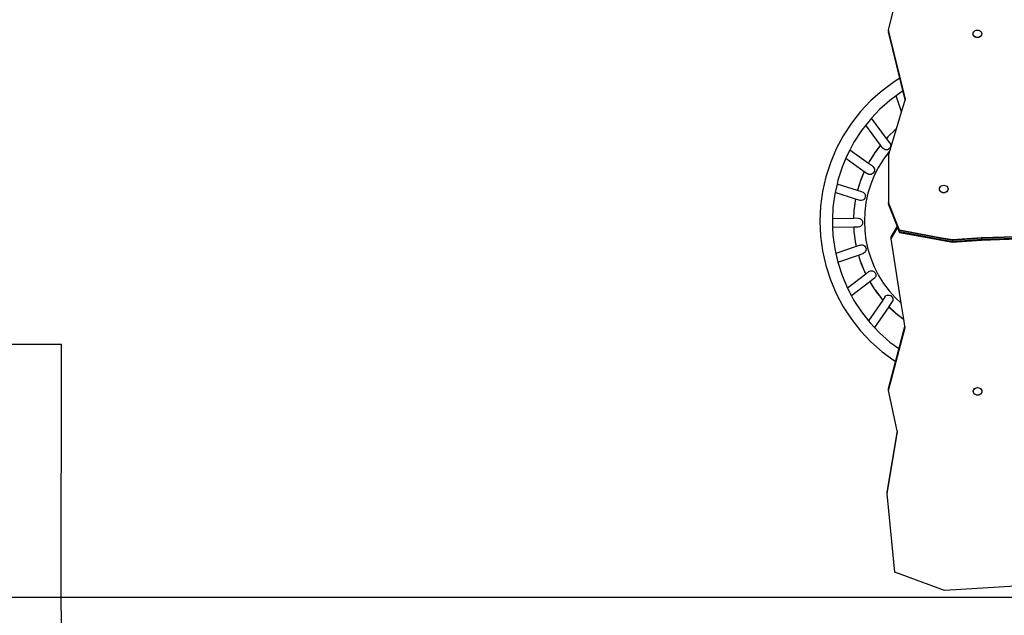
# Model space of a CAD drawing. Units: inches. Extents: x 0 to 217, y 0 to 307.
# Drawn here: x 60 to 94, y 94 to 114 of the extents above; entities that cross this region are included whole.
import ezdxf
from ezdxf.lldxf.tags import DXFTag

# ---------------------------------------------------------------- set-up
doc = ezdxf.new("R2010")
doc.units = ezdxf.units.IN
doc.header["$MEASUREMENT"] = 0
doc.layers.add('Area de seguridad', color=7, linetype='Continuous')
doc.styles.add('SEACAD_Arial', font='arial.ttf')
tags = doc.linetypes.add('HIDDEN2', pattern=[4.7625, 3.175, -1.5875]).pattern_tags.tags
tags[6:7] = [DXFTag(74, 4), DXFTag(75, 0), DXFTag(340, '0'), DXFTag(46, 0.0), DXFTag(50, 0.0), DXFTag(44, 0.0), DXFTag(45, 0.0)]
tags[4:5] = [DXFTag(74, 4), DXFTag(75, 0), DXFTag(340, '0'), DXFTag(46, 0.0), DXFTag(50, 0.0), DXFTag(44, 0.0), DXFTag(45, 0.0)]
doc.dimstyles.new('UNE', dxfattribs={"dimtxt": 2.4, "dimasz": 2.4, "dimexe": 1.2, "dimexo": 0, "dimgap": 1.2, "dimtad": 1, "dimdec": 0, "dimlfac": 100, "dimrnd": 10, "dimtxsty": 'SEACAD_Arial', "dimblk1": '_SE_FILLED', "dimblk2": '_SE_FILLED', "dimsah": 1, "dimcen": 1.2, "dimadec": 1, "dimazin": 0, "dimtfac": 1, "dimtdec": 0, "dimtmove": 0, "dimatfit": 3, "dimfxl": 1, "dimtolj": 1, "dimarcsym": 0})

# ---------------------------------------------------------------- blocks, each defined once
blk = doc.blocks.new('_SE_FILLED')
at = {"color": 0}
blk.add_line((0, 0), (-1, 0), dxfattribs=at)
blk.add_solid([(0, 0), (-1, -0.1665), (-1, 0.1665), (0, 0)], dxfattribs=at)
blk = doc.blocks.new('*D15')
at = {"color": 0, "lineweight": -2}
for p, q in [((73.061, 126.365), (73.061, 159.812)), ((168.686, 107.666), (168.686, 159.812)), ((75.461, 158.612), (166.286, 158.612))]:
    blk.add_line(p, q, dxfattribs=at)
at = {"layer": 'Defpoints', "color": 0}
for p in [(168.686, 158.612), (73.061, 126.365), (168.686, 107.666)]:
    blk.add_point(p, dxfattribs=at)
at = {"color": 0, "lineweight": -2, "xscale": 2.4, "yscale": 2.4, "zscale": 2.4, "rotation": 180}
blk.add_blockref('_SE_FILLED', (73.061, 158.612), dxfattribs=at)
at = {"color": 0, "lineweight": -2, "xscale": 2.4, "yscale": 2.4, "zscale": 2.4}
blk.add_blockref('_SE_FILLED', (168.686, 158.612), dxfattribs=at)
at = {"color": 0, "insert": (120.873, 161.037), "char_height": 2.4, "attachment_point": 5, "style": 'SEACAD_Arial'}
blk.add_mtext('\\A1;6300', dxfattribs=at)
blk = doc.blocks.new('*D17')
at = {"color": 0, "lineweight": -2}
for p, q in [((42.656, 123.065), (42.656, 165.971)), ((199.429, 107.997), (199.429, 165.971)), ((45.056, 164.771), (197.029, 164.771))]:
    blk.add_line(p, q, dxfattribs=at)
at = {"layer": 'Defpoints', "color": 0}
for p in [(199.429, 164.771), (42.656, 123.065), (199.429, 107.997)]:
    blk.add_point(p, dxfattribs=at)
at = {"color": 0, "lineweight": -2, "xscale": 2.4, "yscale": 2.4, "zscale": 2.4, "rotation": 180}
blk.add_blockref('_SE_FILLED', (42.656, 164.771), dxfattribs=at)
at = {"color": 0, "lineweight": -2, "xscale": 2.4, "yscale": 2.4, "zscale": 2.4}
blk.add_blockref('_SE_FILLED', (199.429, 164.771), dxfattribs=at)
at = {"color": 0, "insert": (121.043, 167.197), "char_height": 2.4, "attachment_point": 5, "style": 'SEACAD_Arial'}
blk.add_mtext('\\A1;10300', dxfattribs=at)
blk = doc.blocks.new('*D19')
at = {"color": 0, "lineweight": -2}
for p, q in [((93.573, 128.979), (37.386, 128.979)), ((38.586, 126.579), (38.586, 96.738)), ((96.727, 94.338), (37.386, 94.338))]:
    blk.add_line(p, q, dxfattribs=at)
at = {"layer": 'Defpoints', "color": 0}
for p in [(93.573, 128.979), (38.586, 94.338), (96.727, 94.338)]:
    blk.add_point(p, dxfattribs=at)
at = {"color": 0, "lineweight": -2, "xscale": 2.4, "yscale": 2.4, "zscale": 2.4}
for p, rotation in [((38.586, 128.979), 90), ((38.586, 94.338), 270)]:
    blk.add_blockref('_SE_FILLED', p, dxfattribs=dict(at, rotation=rotation))
at = {"color": 0, "insert": (36.16, 111.658), "char_height": 2.4, "attachment_point": 5, "rotation": 90, "style": 'SEACAD_Arial'}
blk.add_mtext('\\A1;2300', dxfattribs=at)
blk = doc.blocks.new('*D20')
at = {"color": 0, "lineweight": -2}
for p, q in [((96.727, 94.338), (37.386, 94.338)), ((38.586, 91.938), (38.586, 70.775)), ((96.727, 68.375), (37.386, 68.375))]:
    blk.add_line(p, q, dxfattribs=at)
at = {"layer": 'Defpoints', "color": 0}
for p in [(96.727, 94.338), (38.586, 68.375), (96.727, 68.375)]:
    blk.add_point(p, dxfattribs=at)
at = {"color": 0, "lineweight": -2, "xscale": 2.4, "yscale": 2.4, "zscale": 2.4}
for p, rotation in [((38.586, 94.338), 90), ((38.586, 68.375), 270)]:
    blk.add_blockref('_SE_FILLED', p, dxfattribs=dict(at, rotation=rotation))
at = {"color": 0, "insert": (36.16, 81.357), "char_height": 2.4, "attachment_point": 5, "rotation": 90, "style": 'SEACAD_Arial'}
blk.add_mtext('\\A1;1700', dxfattribs=at)
blk = doc.blocks.new('*D21')
at = {"color": 0, "lineweight": -2}
for p, q in [((101.38, 146.557), (29.697, 146.557)), ((30.897, 144.157), (30.897, 70.775)), ((101.96, 68.375), (29.697, 68.375))]:
    blk.add_line(p, q, dxfattribs=at)
at = {"layer": 'Defpoints', "color": 0}
for p in [(101.38, 146.557), (30.897, 68.375), (101.96, 68.375)]:
    blk.add_point(p, dxfattribs=at)
at = {"color": 0, "lineweight": -2, "xscale": 2.4, "yscale": 2.4, "zscale": 2.4}
for p, rotation in [((30.897, 146.557), 90), ((30.897, 68.375), 270)]:
    blk.add_blockref('_SE_FILLED', p, dxfattribs=dict(at, rotation=rotation))
at = {"color": 0, "insert": (28.472, 107.466), "char_height": 2.4, "attachment_point": 5, "rotation": 90, "style": 'SEACAD_Arial'}
blk.add_mtext('\\A1;5500', dxfattribs=at)

msp = doc.modelspace()

# ---------------------------------------------------------------- linework, layer by layer
at = {"layer": 'Area de seguridad', "color": 0}
for p, q in [((89.748, 113.846), (90.353, 116.364)), ((89.748, 113.846), (89.748, 113.831)), ((90.334, 111.48), (89.748, 113.846)), ((89.748, 113.831), (89.748, 113.785)), ((90.332, 111.473), (89.748, 113.831)), ((89.748, 113.785), (89.748, 113.77)), ((90.325, 111.452), (89.748, 113.785)), ((89.748, 113.77), (90.138, 112.193)), ((92.656, 113.725), (92.661, 113.758)), ((92.656, 113.723), (92.656, 113.725)), ((92.656, 113.721), (92.656, 113.723)), ((92.661, 113.691), (92.656, 113.723)), ((92.661, 113.688), (92.656, 113.721)), ((92.661, 113.758), (92.676, 113.789)), ((92.676, 113.66), (92.661, 113.691)), ((92.676, 113.657), (92.661, 113.688)), ((92.676, 113.789), (92.699, 113.816)), ((92.699, 113.634), (92.676, 113.66)), ((92.699, 113.63), (92.676, 113.657)), ((92.699, 113.816), (92.73, 113.836)), ((92.73, 113.613), (92.699, 113.634)), ((92.73, 113.836), (92.766, 113.849)), ((92.766, 113.849), (92.805, 113.853)), ((92.805, 113.853), (92.843, 113.849)), ((92.843, 113.849), (92.879, 113.836)), ((92.879, 113.836), (92.91, 113.816)), ((92.91, 113.634), (92.879, 113.613)), ((92.91, 113.816), (92.933, 113.789)), ((92.933, 113.66), (92.91, 113.634)), ((92.933, 113.657), (92.91, 113.63)), ((92.933, 113.789), (92.948, 113.758)), ((92.948, 113.691), (92.933, 113.66)), ((92.948, 113.688), (92.933, 113.657)), ((92.948, 113.758), (92.953, 113.725)), ((92.953, 113.725), (92.948, 113.691)), ((92.953, 113.721), (92.948, 113.688)), ((92.953, 113.721), (92.953, 113.725)), ((92.73, 113.61), (92.699, 113.63)), ((92.766, 113.6), (92.73, 113.613)), ((92.766, 113.597), (92.73, 113.61)), ((92.805, 113.596), (92.766, 113.6)), ((92.805, 113.592), (92.766, 113.597)), ((92.843, 113.6), (92.805, 113.596)), ((92.843, 113.597), (92.805, 113.592)), ((92.879, 113.613), (92.843, 113.6)), ((92.879, 113.61), (92.843, 113.597)), ((92.91, 113.63), (92.879, 113.61)), ((89.94, 112.072), (89.528, 111.766)), ((90.138, 112.193), (89.94, 112.072)), ((90.138, 112.193), (90.247, 111.755)), ((89.528, 111.766), (89.144, 111.425)), ((90.181, 111.715), (90.018, 111.594)), ((90.247, 111.755), (90.181, 111.715)), ((90.247, 111.755), (90.323, 111.446)), ((89.144, 111.425), (88.791, 111.051)), ((89.799, 111.432), (89.444, 111.116)), ((90.018, 111.594), (89.799, 111.432)), ((90.2, 111.035), (90.018, 111.594)), ((90.2, 111.035), (90.323, 111.446)), ((90.323, 111.446), (90.325, 111.452)), ((90.325, 111.452), (90.332, 111.473)), ((90.332, 111.473), (90.334, 111.48)), ((88.791, 111.051), (88.474, 110.647)), ((89.444, 111.116), (89.17, 110.825)), ((90.027, 110.459), (90.2, 111.035)), ((88.474, 110.647), (88.193, 110.217)), ((89.118, 110.77), (88.972, 110.584)), ((89.17, 110.825), (89.118, 110.77)), ((89.68, 110.128), (89.17, 110.825)), ((88.824, 110.396), (88.564, 109.998)), ((88.972, 110.584), (88.824, 110.396)), ((89.476, 109.895), (88.972, 110.584)), ((89.794, 110.25), (89.68, 110.128)), ((89.984, 110.419), (89.725, 110.175)), ((90.027, 110.459), (89.794, 110.25)), ((89.798, 109.698), (90.024, 110.451)), ((90.024, 110.451), (89.984, 110.419)), ((90.024, 110.451), (90.027, 110.459)), ((88.193, 110.217), (87.952, 109.764)), ((88.564, 109.998), (88.418, 109.723)), ((89.681, 110.127), (89.68, 110.128)), ((89.725, 110.175), (89.681, 110.127)), ((89.805, 109.958), (89.681, 110.127)), ((89.805, 109.958), (89.82, 109.922)), ((89.82, 109.922), (89.825, 109.883)), ((87.952, 109.764), (87.752, 109.291)), ((88.341, 109.578), (88.285, 109.446)), ((88.418, 109.723), (88.341, 109.578)), ((89.057, 109.267), (88.418, 109.723)), ((89.257, 109.598), (89.091, 109.332)), ((89.257, 109.598), (89.118, 109.383)), ((89.274, 109.625), (89.257, 109.598)), ((89.278, 109.63), (89.274, 109.625)), ((89.476, 109.895), (89.278, 109.63)), ((89.317, 109.691), (89.278, 109.63)), ((89.476, 109.895), (89.317, 109.691)), ((89.542, 109.806), (89.476, 109.895)), ((89.566, 109.775), (89.542, 109.806)), ((89.597, 109.751), (89.566, 109.775)), ((89.776, 109.673), (89.581, 109.414)), ((89.633, 109.736), (89.597, 109.751)), ((89.673, 109.731), (89.633, 109.736)), ((89.712, 109.737), (89.673, 109.731)), ((89.748, 109.752), (89.712, 109.737)), ((89.78, 109.776), (89.748, 109.752)), ((89.748, 109.532), (89.798, 109.698)), ((89.798, 109.698), (89.776, 109.673)), ((89.804, 109.807), (89.78, 109.776)), ((89.819, 109.844), (89.804, 109.807)), ((89.825, 109.883), (89.819, 109.844)), ((87.752, 109.291), (87.595, 108.802)), ((88.285, 109.446), (88.156, 109.141)), ((88.285, 109.446), (88.919, 108.994)), ((89.059, 109.272), (89.057, 109.267)), ((89.195, 109.169), (89.057, 109.267)), ((89.085, 109.323), (89.059, 109.272)), ((89.091, 109.332), (89.085, 109.323)), ((89.118, 109.383), (89.091, 109.332)), ((89.581, 109.414), (89.41, 109.139)), ((89.748, 109.532), (89.748, 107.927)), ((88.156, 109.141), (88.01, 108.688)), ((88.891, 108.927), (88.794, 108.687)), ((88.891, 108.927), (88.804, 108.719)), ((88.919, 108.994), (88.891, 108.927)), ((88.919, 108.994), (89.042, 108.906)), ((89.079, 108.891), (89.042, 108.906)), ((89.193, 108.907), (89.157, 108.891)), ((89.224, 108.931), (89.193, 108.907)), ((89.195, 109.169), (89.226, 109.145)), ((89.248, 108.962), (89.224, 108.931)), ((89.226, 109.145), (89.249, 109.114)), ((89.264, 108.999), (89.248, 108.962)), ((89.249, 109.114), (89.264, 109.077)), ((89.41, 109.139), (89.262, 108.85)), ((89.264, 109.077), (89.269, 109.038)), ((89.269, 109.038), (89.264, 108.999)), ((87.595, 108.802), (87.482, 108.301)), ((88.01, 108.688), (87.981, 108.557)), ((88.755, 108.566), (88.687, 108.346)), ((88.755, 108.566), (88.692, 108.368)), ((88.789, 108.675), (88.755, 108.566)), ((88.794, 108.687), (88.789, 108.675)), ((88.804, 108.719), (88.794, 108.687)), ((89.118, 108.886), (89.079, 108.891)), ((89.157, 108.891), (89.118, 108.886)), ((89.262, 108.85), (89.14, 108.55)), ((87.482, 108.301), (87.413, 107.791)), ((87.906, 108.224), (87.842, 107.753)), ((87.914, 108.261), (87.906, 108.224)), ((87.981, 108.557), (87.914, 108.261)), ((88.619, 108.042), (87.914, 108.261)), ((88.685, 108.338), (87.981, 108.557)), ((88.687, 108.346), (88.685, 108.338)), ((88.837, 108.291), (88.685, 108.338)), ((88.692, 108.368), (88.687, 108.346)), ((88.837, 108.291), (88.874, 108.278)), ((88.874, 108.278), (88.906, 108.256)), ((88.906, 108.256), (88.932, 108.226)), ((88.932, 108.226), (88.949, 108.19)), ((89.044, 108.24), (88.975, 107.924)), ((89.14, 108.55), (89.044, 108.24)), ((91.501, 108.388), (91.506, 108.421)), ((91.501, 108.386), (91.501, 108.388)), ((91.501, 108.384), (91.501, 108.386)), ((91.506, 108.354), (91.501, 108.386)), ((91.506, 108.351), (91.501, 108.384)), ((91.506, 108.421), (91.521, 108.452)), ((91.521, 108.323), (91.506, 108.354)), ((91.521, 108.32), (91.506, 108.351)), ((91.521, 108.452), (91.545, 108.479)), ((91.545, 108.297), (91.521, 108.323)), ((91.545, 108.293), (91.521, 108.32)), ((91.545, 108.479), (91.575, 108.499)), ((91.575, 108.276), (91.545, 108.297)), ((91.575, 108.273), (91.545, 108.293)), ((91.575, 108.499), (91.611, 108.512)), ((91.611, 108.263), (91.575, 108.276)), ((91.611, 108.26), (91.575, 108.273)), ((91.611, 108.512), (91.65, 108.516)), ((91.65, 108.259), (91.611, 108.263)), ((91.65, 108.255), (91.611, 108.26)), ((91.65, 108.516), (91.688, 108.512)), ((91.688, 108.263), (91.65, 108.259)), ((91.688, 108.26), (91.65, 108.255)), ((91.688, 108.512), (91.724, 108.499)), ((91.724, 108.276), (91.688, 108.263)), ((91.724, 108.273), (91.688, 108.26)), ((91.724, 108.499), (91.755, 108.479)), ((91.755, 108.297), (91.724, 108.276)), ((91.755, 108.293), (91.724, 108.273)), ((91.755, 108.479), (91.778, 108.452)), ((91.778, 108.323), (91.755, 108.297)), ((91.778, 108.32), (91.755, 108.293)), ((91.778, 108.452), (91.793, 108.421)), ((91.793, 108.354), (91.778, 108.323)), ((91.793, 108.351), (91.778, 108.32)), ((91.793, 108.421), (91.798, 108.388)), ((91.798, 108.388), (91.793, 108.354)), ((91.798, 108.384), (91.793, 108.351)), ((91.798, 108.384), (91.798, 108.388)), ((88.608, 107.987), (88.583, 107.791)), ((88.61, 107.996), (88.608, 107.987)), ((88.62, 108.041), (88.61, 107.996)), ((88.612, 108.01), (88.61, 107.996)), ((88.619, 108.042), (88.612, 108.01)), ((88.62, 108.041), (88.619, 108.042)), ((88.775, 107.993), (88.62, 108.041)), ((88.815, 107.99), (88.775, 107.993)), ((88.853, 107.998), (88.815, 107.99)), ((88.888, 108.015), (88.853, 107.998)), ((88.918, 108.041), (88.888, 108.015)), ((88.94, 108.074), (88.918, 108.041)), ((88.975, 107.924), (88.934, 107.602)), ((88.953, 108.112), (88.94, 108.074)), ((88.949, 108.19), (88.956, 108.151)), ((88.956, 108.151), (88.953, 108.112)), ((89.748, 107.927), (89.748, 107.911)), ((90.122, 106.972), (89.748, 107.927)), ((89.748, 107.911), (89.748, 107.866)), ((90.122, 106.957), (89.748, 107.911)), ((87.413, 107.791), (87.39, 107.278)), ((87.842, 107.753), (87.825, 107.366)), ((88.562, 107.634), (88.551, 107.378)), ((88.563, 107.639), (88.562, 107.634)), ((88.583, 107.791), (88.563, 107.646)), ((88.583, 107.791), (88.563, 107.639)), ((88.563, 107.646), (88.563, 107.639)), ((88.934, 107.602), (88.92, 107.278)), ((89.748, 107.866), (89.748, 107.851)), ((90.122, 106.912), (89.748, 107.866)), ((89.748, 107.851), (90.044, 107.097)), ((87.39, 107.278), (87.413, 106.765)), ((87.825, 107.366), (87.821, 107.278)), ((87.821, 107.278), (87.831, 107.062)), ((88.551, 107.378), (87.825, 107.366)), ((88.71, 107.381), (88.551, 107.378)), ((88.71, 107.381), (88.749, 107.376)), ((88.749, 107.376), (88.785, 107.361)), ((88.785, 107.361), (88.816, 107.336)), ((88.816, 107.336), (88.84, 107.305)), ((88.84, 107.305), (88.855, 107.268)), ((88.855, 107.268), (88.86, 107.229)), ((88.86, 107.229), (88.855, 107.19)), ((88.92, 107.278), (88.934, 106.954)), ((88.556, 107.075), (87.831, 107.062)), ((87.831, 107.062), (87.842, 106.803)), ((88.71, 107.077), (88.556, 107.075)), ((88.556, 107.075), (88.562, 106.923)), ((88.562, 106.923), (88.563, 106.918)), ((88.563, 106.918), (88.563, 106.911)), ((88.563, 106.918), (88.583, 106.766)), ((88.563, 106.911), (88.583, 106.766)), ((88.749, 107.082), (88.71, 107.077)), ((88.785, 107.098), (88.749, 107.082)), ((88.816, 107.122), (88.785, 107.098)), ((88.84, 107.153), (88.816, 107.122)), ((88.855, 107.19), (88.84, 107.153)), ((88.934, 106.954), (88.975, 106.633)), ((90.044, 107.097), (89.842, 106.754)), ((89.842, 106.739), (90.047, 107.088)), ((89.842, 106.693), (90.058, 107.061)), ((89.842, 106.678), (90.062, 107.051)), ((90.044, 107.097), (90.047, 107.088)), ((90.047, 107.088), (90.058, 107.061)), ((90.058, 107.061), (90.062, 107.051)), ((90.062, 107.051), (90.122, 106.896)), ((90.122, 106.972), (90.122, 106.957)), ((91.517, 106.712), (90.122, 106.972)), ((90.122, 106.957), (90.122, 106.912)), ((91.517, 106.696), (90.122, 106.957)), ((90.122, 106.912), (90.122, 106.896)), ((91.517, 106.651), (90.122, 106.912)), ((90.122, 106.896), (91.517, 106.636)), ((87.413, 106.765), (87.482, 106.256)), ((87.842, 106.803), (87.906, 106.332)), ((88.583, 106.766), (88.608, 106.569)), ((88.608, 106.569), (88.61, 106.561)), ((88.61, 106.561), (88.612, 106.547)), ((88.61, 106.561), (88.642, 106.413)), ((88.612, 106.547), (88.642, 106.413)), ((88.975, 106.633), (89.044, 106.316)), ((89.842, 106.739), (89.842, 106.754)), ((89.842, 106.693), (89.842, 106.739)), ((89.842, 106.678), (89.842, 106.693)), ((90.188, 104.457), (89.842, 106.678)), ((91.517, 106.712), (91.517, 106.696)), ((91.943, 106.636), (91.517, 106.712)), ((91.517, 106.696), (91.517, 106.651)), ((91.943, 106.621), (91.517, 106.696)), ((91.517, 106.651), (91.517, 106.636)), ((91.943, 106.576), (91.517, 106.651)), ((91.517, 106.636), (91.943, 106.561)), ((92.945, 106.707), (91.943, 106.636)), ((92.945, 106.692), (91.943, 106.621)), ((92.945, 106.646), (91.943, 106.576)), ((91.943, 106.636), (91.943, 106.621)), ((91.943, 106.561), (92.945, 106.631)), ((91.943, 106.621), (91.943, 106.576)), ((91.943, 106.576), (91.943, 106.561)), ((95.794, 106.801), (92.945, 106.707)), ((95.794, 106.785), (92.945, 106.692)), ((95.794, 106.74), (92.945, 106.646)), ((92.945, 106.631), (95.794, 106.725)), ((92.945, 106.707), (92.945, 106.692)), ((92.945, 106.692), (92.945, 106.646)), ((92.945, 106.646), (92.945, 106.631)), ((87.482, 106.256), (87.595, 105.755)), ((87.906, 106.332), (87.943, 106.169)), ((88.642, 106.413), (87.943, 106.169)), ((88.779, 106.461), (88.642, 106.413)), ((88.779, 106.461), (88.818, 106.468)), ((88.818, 106.468), (88.857, 106.465)), ((88.857, 106.465), (88.894, 106.452)), ((88.894, 106.452), (88.927, 106.43)), ((88.94, 106.216), (88.911, 106.19)), ((88.927, 106.43), (88.952, 106.4)), ((88.962, 106.249), (88.94, 106.216)), ((88.952, 106.4), (88.97, 106.364)), ((88.975, 106.286), (88.962, 106.249)), ((88.97, 106.364), (88.977, 106.325)), ((88.977, 106.325), (88.975, 106.286)), ((89.044, 106.316), (89.14, 106.007)), ((87.943, 106.169), (88.01, 105.871)), ((88.01, 105.871), (88.715, 106.117)), ((88.01, 105.871), (88.01, 105.869)), ((88.01, 105.869), (88.156, 105.416)), ((88.715, 106.117), (88.755, 105.991)), ((88.715, 106.117), (88.716, 106.117)), ((88.716, 106.117), (88.875, 106.173)), ((88.716, 106.117), (88.755, 105.991)), ((88.755, 105.991), (88.789, 105.881)), ((88.789, 105.881), (88.794, 105.869)), ((88.794, 105.869), (88.804, 105.838)), ((88.794, 105.869), (88.891, 105.63)), ((88.911, 106.19), (88.875, 106.173)), ((89.14, 106.007), (89.262, 105.706)), ((87.595, 105.755), (87.752, 105.266)), ((88.804, 105.838), (88.891, 105.63)), ((88.891, 105.63), (88.923, 105.551)), ((88.923, 105.551), (88.929, 105.54)), ((88.929, 105.54), (88.946, 105.499)), ((88.929, 105.54), (88.968, 105.463)), ((89.09, 105.557), (88.968, 105.463)), ((89.09, 105.557), (89.126, 105.572)), ((89.126, 105.572), (89.165, 105.577)), ((89.165, 105.577), (89.204, 105.571)), ((89.204, 105.571), (89.241, 105.556)), ((89.241, 105.556), (89.272, 105.532)), ((89.262, 105.706), (89.41, 105.418)), ((89.272, 105.532), (89.296, 105.5)), ((87.752, 105.266), (87.952, 104.793)), ((88.156, 105.416), (88.34, 104.981)), ((88.966, 105.462), (88.34, 104.981)), ((89.109, 105.191), (88.483, 104.711)), ((88.946, 105.499), (88.966, 105.462)), ((88.968, 105.463), (88.966, 105.462)), ((89.111, 105.193), (89.109, 105.191)), ((89.109, 105.191), (89.118, 105.174)), ((89.274, 105.318), (89.111, 105.193)), ((89.111, 105.193), (89.257, 104.958)), ((89.297, 105.349), (89.274, 105.318)), ((89.296, 105.5), (89.312, 105.464)), ((89.312, 105.385), (89.297, 105.349)), ((89.312, 105.464), (89.317, 105.425)), ((89.317, 105.425), (89.312, 105.385)), ((89.41, 105.418), (89.581, 105.143)), ((88.34, 104.981), (88.341, 104.978)), ((88.341, 104.978), (88.483, 104.711)), ((89.118, 105.174), (89.257, 104.958)), ((89.257, 104.958), (89.274, 104.932)), ((89.274, 104.932), (89.278, 104.926)), ((89.278, 104.926), (89.317, 104.865)), ((89.278, 104.926), (89.484, 104.652)), ((89.317, 104.865), (89.484, 104.652)), ((89.581, 105.143), (89.776, 104.883)), ((89.776, 104.883), (89.992, 104.642)), ((87.952, 104.793), (88.193, 104.339)), ((88.483, 104.711), (88.564, 104.559)), ((88.564, 104.559), (88.824, 104.16)), ((89.551, 104.568), (89.065, 103.854)), ((89.484, 104.652), (89.488, 104.647)), ((89.488, 104.647), (89.489, 104.646)), ((89.489, 104.646), (89.554, 104.573)), ((89.489, 104.646), (89.543, 104.576)), ((89.543, 104.576), (89.551, 104.568)), ((89.554, 104.573), (89.551, 104.568)), ((89.618, 104.666), (89.554, 104.573)), ((89.618, 104.666), (89.642, 104.697)), ((89.642, 104.697), (89.673, 104.721)), ((89.673, 104.721), (89.709, 104.736)), ((89.709, 104.736), (89.748, 104.74)), ((89.748, 104.74), (89.788, 104.735)), ((89.881, 104.514), (89.765, 104.344)), ((89.788, 104.735), (89.824, 104.72)), ((89.824, 104.72), (89.856, 104.696)), ((89.856, 104.696), (89.88, 104.664)), ((89.88, 104.664), (89.895, 104.628)), ((89.896, 104.55), (89.881, 104.514)), ((89.895, 104.628), (89.901, 104.589)), ((89.901, 104.589), (89.896, 104.55)), ((89.992, 104.642), (90.188, 104.457)), ((88.193, 104.339), (88.474, 103.909)), ((89.763, 104.34), (89.273, 103.622)), ((89.765, 104.344), (89.763, 104.34)), ((89.763, 104.34), (89.794, 104.307)), ((89.765, 104.344), (89.984, 104.137)), ((89.794, 104.307), (90.067, 104.061)), ((90.273, 103.91), (90.188, 104.457)), ((88.474, 103.909), (88.791, 103.506)), ((88.824, 104.16), (89.065, 103.854)), ((89.065, 103.854), (89.118, 103.787)), ((89.984, 104.137), (90.263, 103.916)), ((90.067, 104.061), (90.273, 103.907)), ((90.263, 103.916), (90.273, 103.91)), ((90.273, 103.907), (90.273, 103.91)), ((90.31, 103.67), (90.273, 103.907)), ((88.791, 103.506), (89.144, 103.132)), ((89.118, 103.787), (89.273, 103.622)), ((89.273, 103.622), (89.444, 103.441)), ((89.747, 101.525), (90.312, 103.661)), ((89.747, 101.479), (90.316, 103.632)), ((89.747, 101.464), (90.318, 103.623)), ((90.31, 103.67), (90.106, 102.898)), ((90.312, 103.661), (90.31, 103.67)), ((90.316, 103.632), (90.312, 103.661)), ((90.318, 103.623), (90.316, 103.632)), ((89.444, 103.441), (89.799, 103.125)), ((89.144, 103.132), (89.528, 102.791)), ((89.799, 103.125), (90.106, 102.898)), ((90.106, 102.898), (89.989, 102.455)), ((89.528, 102.791), (89.94, 102.485)), ((89.94, 102.485), (89.989, 102.455)), ((89.989, 102.455), (89.747, 101.54)), ((89.747, 101.525), (89.747, 101.54)), ((89.747, 101.479), (89.747, 101.525)), ((89.747, 101.464), (89.747, 101.479)), ((90.052, 100.076), (89.747, 101.464)), ((92.66, 101.432), (92.665, 101.465)), ((92.66, 101.429), (92.665, 101.462)), ((92.665, 101.465), (92.68, 101.496)), ((92.665, 101.462), (92.68, 101.493)), ((92.68, 101.496), (92.703, 101.523)), ((92.68, 101.493), (92.703, 101.52)), ((92.703, 101.523), (92.734, 101.544)), ((92.703, 101.52), (92.734, 101.54)), ((92.734, 101.544), (92.77, 101.556)), ((92.734, 101.54), (92.77, 101.553)), ((92.77, 101.556), (92.808, 101.561)), ((92.77, 101.553), (92.808, 101.557)), ((92.808, 101.561), (92.847, 101.556)), ((92.808, 101.557), (92.847, 101.553)), ((92.809, 101.467), (92.809, 101.473)), ((92.847, 101.556), (92.883, 101.544)), ((92.847, 101.553), (92.883, 101.54)), ((92.883, 101.544), (92.913, 101.523)), ((92.883, 101.54), (92.913, 101.52)), ((92.913, 101.523), (92.937, 101.496)), ((92.913, 101.52), (92.937, 101.493)), ((92.937, 101.496), (92.952, 101.465)), ((92.937, 101.493), (92.952, 101.462)), ((92.952, 101.465), (92.957, 101.432)), ((92.952, 101.462), (92.957, 101.429)), ((92.66, 101.432), (92.66, 101.429)), ((92.665, 101.395), (92.66, 101.429)), ((92.68, 101.364), (92.665, 101.395)), ((92.703, 101.338), (92.68, 101.364)), ((92.734, 101.317), (92.703, 101.338)), ((92.77, 101.304), (92.734, 101.317)), ((92.808, 101.3), (92.77, 101.304)), ((92.847, 101.304), (92.808, 101.3)), ((92.883, 101.317), (92.847, 101.304)), ((92.913, 101.338), (92.883, 101.317)), ((92.937, 101.364), (92.913, 101.338)), ((92.952, 101.395), (92.937, 101.364)), ((92.957, 101.429), (92.952, 101.395)), ((92.957, 101.432), (92.957, 101.429)), ((90.052, 100.076), (89.707, 97.979)), ((89.707, 97.964), (90.053, 100.069)), ((89.707, 97.918), (90.058, 100.049)), ((89.707, 97.903), (90.059, 100.043)), ((90.053, 100.069), (90.052, 100.076)), ((90.058, 100.049), (90.053, 100.069)), ((90.059, 100.043), (90.058, 100.049)), ((89.707, 97.964), (89.707, 97.979)), ((89.707, 97.918), (89.707, 97.964)), ((89.707, 97.903), (89.707, 97.918)), ((89.972, 95.218), (89.707, 97.903)), ((91.67, 94.58), (89.972, 95.218)), ((94.116, 94.735), (91.67, 94.58))]:
    msp.add_line(p, q, dxfattribs=at)
at = {"layer": 'Area de seguridad', "color": 0, "linetype": 'HIDDEN2'}
for points in [[(61.345, 103.037), (57.848, 103.037, -0.414214), (42.656, 118.229), (42.656, 126.699, -0.414214), (57.848, 141.891), (72.379, 141.891)], [(141.219, 85.919, -0.321523), (116.756, 68.375), (87.164, 68.375, -0.414448), (61.338, 94.222), (61.345, 103.037)]]:
    msp.add_lwpolyline(points, format="xyb", dxfattribs=at)

# ---------------------------------------------------------------- dimensions: what is measured, and where the dimension line sits
for base, p1, p2, text, picture, middle in [((199.429, 164.771), (42.656, 123.065), (199.429, 107.997), '10300', '*D17', (121.043, 167.197)), ((168.686, 158.612), (73.061, 126.365), (168.686, 107.666), '6300', '*D15', (120.873, 161.037))]:
    dim = msp.add_linear_dim(base=base, p1=p1, p2=p2, text=text, dimstyle='UNE')
    dim.commit()
    dim.dimension.update_dxf_attribs({"geometry": picture, "text_midpoint": middle})
for base, p1, p2, text, picture, middle in [((30.897, 68.375), (101.38, 146.557), (101.96, 68.375), '5500', '*D21', (28.472, 107.466)), ((38.586, 94.338), (93.573, 128.979), (96.727, 94.338), '2300', '*D19', (36.16, 111.658)), ((38.586, 68.375), (96.727, 94.338), (96.727, 68.375), '1700', '*D20', (36.16, 81.357))]:
    dim = msp.add_linear_dim(base=base, p1=p1, p2=p2, angle=90, text=text, dimstyle='UNE')
    dim.commit()
    dim.dimension.update_dxf_attribs({"geometry": picture, "text_midpoint": middle})

doc.saveas('drawing.dxf')
